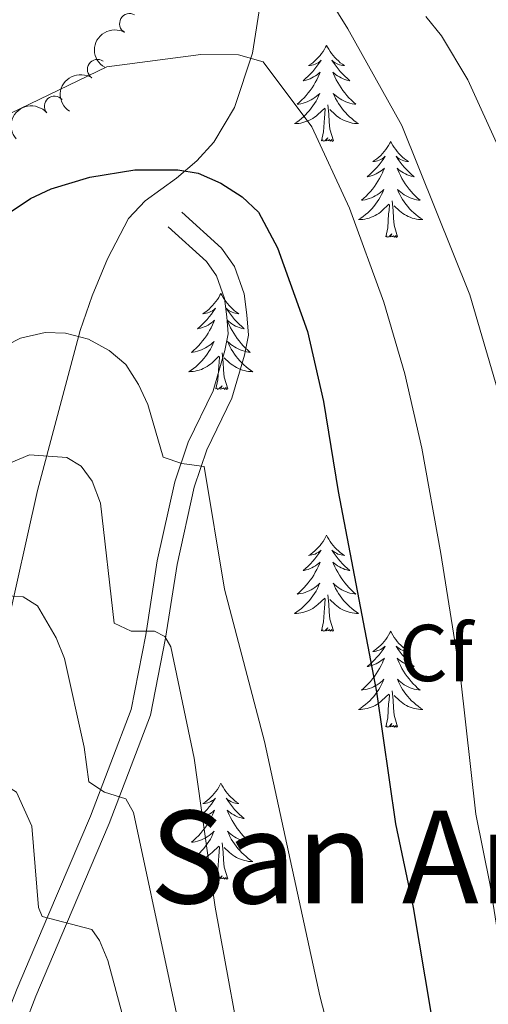
# Model space of a CAD drawing. Units: metres. Extents: x 655057 to 659578, y 702211 to 705281.
# Drawn here: x 657078 to 657136, y 702797 to 702919 of the extents above; entities that cross this region are included whole.
import ezdxf
from ezdxf.enums import TextEntityAlignment as Align

# ---------------------------------------------------------------- set-up
doc = ezdxf.new("R2010")
doc.units = ezdxf.units.M
doc.header["$MEASUREMENT"] = 0
doc.linetypes.add('DGN Style 3', pattern=[69.5358800440367, 49.6684857457405, -19.8673942982962])
for name, color, linetype, lineweight in [('Carátula', 7, 'Continuous', 5), ('Elementos auxiliares', 7, 'Continuous', 5), ('Entidades rústicas y varios', 7, 'Continuous', 5), ('Hidrografía', 7, 'Continuous', 5), ('Relieve y altimetría', 7, 'Continuous', 5), ('Textos de rotulación', 7, 'Continuous', 5), ('Viales y ferrocarril', 7, 'Continuous', 5)]:
    doc.layers.add(name, color=color, linetype=linetype, lineweight=lineweight)
doc.styles.add('Style-arial', font='arial.shx', dxfattribs={"bigfont": 'arialbig.shx'})
doc.styles.add('Style-Times New Roman', font='txt')

msp = doc.modelspace()

# ---------------------------------------------------------------- linework, layer by layer
at = {"layer": 'Carátula', "color": 7, "linetype": 'Continuous', "lineweight": 5}
msp.add_3dface([(655123.95, 702210.98), (659577.8200000001, 702311.6200000001), (659510.72, 705280.8600000001), (655056.8600000001, 705180.22)], dxfattribs=at)
at = {"layer": 'Elementos auxiliares', "color": 250, "linetype": 'Continuous', "lineweight": 5}
msp.add_3dface([(655934.71, 704937.71), (659359.6699999999, 705015.1300000001), (659412.55, 702701.74), (655986.44, 702624.3200000001)], dxfattribs=at)
at = {"layer": 'Entidades rústicas y varios', "color": 92, "linetype": 'Continuous', "lineweight": 5, "flags": 128}
for points in [[(657115.6599999999, 702916.1400000001), (657115.55, 702915.9199999999), (657115.3899999999, 702915.6499999999), (657115.23, 702915.3800000001), (657115.04, 702915.1200000001), (657114.8500000001, 702914.8800000001), (657114.6399999999, 702914.6400000001), (657114.4199999999, 702914.4099999999), (657114.19, 702914.2), (657113.95, 702913.99), (657113.7, 702913.8), (657113.44, 702913.6200000001), (657113.6399999999, 702913.6499999999), (657113.8500000001, 702913.69), (657114.04, 702913.74), (657114.24, 702913.81), (657114.4299999999, 702913.8900000001), (657114.6100000001, 702913.99), (657114.78, 702914.1100000001), (657114.99, 702914.3), (657114.95, 702914.23), (657114.72, 702913.8900000001), (657114.47, 702913.55), (657114.22, 702913.22), (657113.95, 702912.9099999999), (657113.6699999999, 702912.6000000001), (657113.3800000001, 702912.31), (657113.0700000001, 702912.03), (657112.76, 702911.75), (657112.8899999999, 702911.78), (657113.1300000001, 702911.8400000001), (657113.3700000001, 702911.9099999999), (657113.6100000001, 702912), (657113.8400000001, 702912.1000000001), (657114.06, 702912.22), (657114.28, 702912.3500000001), (657114.49, 702912.49), (657114.6799999999, 702912.6499999999), (657114.8700000001, 702912.8200000001), (657114.78, 702912.6000000001), (657114.6300000001, 702912.24), (657114.46, 702911.8800000001), (657114.27, 702911.54), (657114.0700000001, 702911.2), (657113.8600000001, 702910.8700000001), (657113.6300000001, 702910.54), (657113.3899999999, 702910.23), (657113.1399999999, 702909.9299999999), (657112.8800000001, 702909.6400000001), (657112.6000000001, 702909.3600000001), (657112.3200000001, 702909.0900000001), (657112.02, 702908.8300000001), (657112.21, 702908.8500000001), (657112.48, 702908.8999999999), (657112.75, 702908.96), (657113, 702909.04), (657113.26, 702909.1400000001), (657113.51, 702909.24), (657113.75, 702909.3700000001), (657113.98, 702909.51), (657114.21, 702909.6499999999), (657114.4199999999, 702909.8200000001), (657114.6300000001, 702909.99), (657114.8200000001, 702910.1799999999), (657114.6799999999, 702909.8600000001), (657114.53, 702909.53), (657114.3600000001, 702909.22), (657114.1799999999, 702908.9199999999), (657113.98, 702908.6200000001), (657113.77, 702908.3300000001), (657113.55, 702908.05), (657113.31, 702907.79), (657113.0700000001, 702907.53), (657112.81, 702907.28), (657112.54, 702907.05), (657112.26, 702906.8300000001), (657111.97, 702906.6200000001), (657111.6799999999, 702906.4299999999), (657111.95, 702906.4299999999), (657112.21, 702906.46), (657112.47, 702906.5), (657112.73, 702906.56), (657112.98, 702906.6300000001), (657113.23, 702906.72), (657113.48, 702906.8200000001), (657113.72, 702906.94), (657113.95, 702907.0700000001), (657114.1699999999, 702907.21), (657114.3800000001, 702907.3700000001), (657114.5800000001, 702907.54), (657115.4299999999, 702908.3400000001)], [(657115.6599999999, 702916.1400000001), (657115.77, 702915.9199999999), (657115.9299999999, 702915.6499999999), (657116.0900000001, 702915.3800000001), (657116.28, 702915.1200000001), (657116.47, 702914.8800000001), (657116.6799999999, 702914.6400000001), (657116.8999999999, 702914.4099999999), (657117.1300000001, 702914.2), (657117.3700000001, 702913.99), (657117.6200000001, 702913.8), (657117.8800000001, 702913.6200000001), (657117.6799999999, 702913.6499999999), (657117.47, 702913.69), (657117.28, 702913.74), (657117.0800000001, 702913.81), (657116.8899999999, 702913.8900000001), (657116.71, 702913.99), (657116.54, 702914.1100000001), (657116.3300000001, 702914.3), (657116.3700000001, 702914.23), (657116.6000000001, 702913.8900000001), (657116.8500000001, 702913.55), (657117.1000000001, 702913.22), (657117.3700000001, 702912.9099999999), (657117.6499999999, 702912.6000000001), (657117.94, 702912.31), (657118.25, 702912.03), (657118.56, 702911.75), (657118.4299999999, 702911.78), (657118.19, 702911.8400000001), (657117.95, 702911.9099999999), (657117.71, 702912), (657117.48, 702912.1000000001), (657117.26, 702912.22), (657117.04, 702912.3500000001), (657116.8300000001, 702912.49), (657116.6399999999, 702912.6499999999), (657116.45, 702912.8200000001), (657116.54, 702912.6000000001), (657116.69, 702912.24), (657116.8600000001, 702911.8800000001), (657117.05, 702911.54), (657117.25, 702911.2), (657117.46, 702910.8700000001), (657117.69, 702910.54), (657117.9299999999, 702910.23), (657118.1799999999, 702909.9299999999), (657118.44, 702909.6400000001), (657118.72, 702909.3600000001), (657119, 702909.0900000001), (657119.3, 702908.8300000001), (657119.1100000001, 702908.8500000001), (657118.8400000001, 702908.8999999999), (657118.5700000001, 702908.96), (657118.3200000001, 702909.04), (657118.06, 702909.1400000001), (657117.81, 702909.24), (657117.5700000001, 702909.3700000001), (657117.3400000001, 702909.51), (657117.1100000001, 702909.6499999999), (657116.8999999999, 702909.8200000001), (657116.69, 702909.99), (657116.5, 702910.1799999999), (657116.6399999999, 702909.8600000001), (657116.79, 702909.53), (657116.96, 702909.22), (657117.1399999999, 702908.9199999999), (657117.3400000001, 702908.6200000001), (657117.55, 702908.3300000001), (657117.77, 702908.05), (657118.01, 702907.79), (657118.25, 702907.53), (657118.51, 702907.28), (657118.78, 702907.05), (657119.06, 702906.8300000001), (657119.3500000001, 702906.6200000001), (657119.6399999999, 702906.4299999999), (657119.3700000001, 702906.4299999999), (657119.1100000001, 702906.46), (657118.8500000001, 702906.5), (657118.5900000001, 702906.56), (657118.3400000001, 702906.6300000001), (657118.0900000001, 702906.72), (657117.8400000001, 702906.8200000001), (657117.6000000001, 702906.94), (657117.3700000001, 702907.0700000001), (657117.1499999999, 702907.21), (657116.94, 702907.3700000001), (657116.74, 702907.54), (657116.0800000001, 702908.1599999999)], [(657115.04, 702904.29), (657115.29, 702905.4099999999), (657115.3999999999, 702907.1499999999), (657115.45, 702907.5800000001), (657115.51, 702908.31)], [(657116.51, 702904.29), (657116.0800000001, 702905.73), (657115.99, 702906.6300000001), (657115.95, 702907.5800000001), (657115.8400000001, 702908.75)], [(657116.51, 702904.29), (657116.3400000001, 702904.22), (657116.3200000001, 702904.46), (657116.1300000001, 702904.24), (657116.01, 702904.44), (657115.8899999999, 702904.3300000001), (657115.6200000001, 702904.28), (657115.81, 702904.6699999999), (657115.4299999999, 702904.29), (657115.24, 702904.24), (657115.2, 702904.3999999999), (657115.04, 702904.29)], [(657123.6200000001, 702904.22), (657123.51, 702904), (657123.3500000001, 702903.73), (657123.19, 702903.46), (657123, 702903.21), (657122.81, 702902.96), (657122.6000000001, 702902.72), (657122.3800000001, 702902.49), (657122.1499999999, 702902.28), (657121.9099999999, 702902.0700000001), (657121.6599999999, 702901.8800000001), (657121.3999999999, 702901.71), (657121.6000000001, 702901.73), (657121.81, 702901.77), (657122, 702901.8200000001), (657122.2, 702901.8900000001), (657122.3899999999, 702901.97), (657122.5700000001, 702902.0700000001), (657122.74, 702902.19), (657122.95, 702902.3800000001), (657122.9099999999, 702902.31), (657122.6799999999, 702901.97), (657122.4299999999, 702901.6300000001), (657122.1799999999, 702901.31), (657121.9099999999, 702900.99), (657121.6300000001, 702900.6799999999), (657121.3400000001, 702900.3900000001), (657121.03, 702900.1100000001), (657120.72, 702899.8400000001), (657120.8500000001, 702899.8600000001), (657121.0900000001, 702899.9199999999), (657121.3300000001, 702899.99), (657121.5700000001, 702900.0800000001), (657121.8, 702900.1799999999), (657122.02, 702900.3), (657122.24, 702900.4299999999), (657122.45, 702900.5700000001), (657122.6399999999, 702900.73), (657122.8300000001, 702900.8999999999), (657122.74, 702900.6799999999), (657122.5900000001, 702900.3200000001), (657122.4199999999, 702899.97), (657122.23, 702899.6200000001), (657122.03, 702899.28), (657121.8200000001, 702898.95), (657121.5900000001, 702898.6300000001), (657121.3500000001, 702898.31), (657121.1000000001, 702898.01), (657120.8400000001, 702897.72), (657120.56, 702897.44), (657120.28, 702897.1699999999), (657119.98, 702896.9099999999), (657120.1699999999, 702896.9299999999), (657120.44, 702896.98), (657120.71, 702897.04), (657120.96, 702897.1200000001), (657121.22, 702897.22), (657121.47, 702897.3300000001), (657121.71, 702897.45), (657121.94, 702897.5900000001), (657122.1699999999, 702897.74), (657122.3800000001, 702897.8999999999), (657122.5900000001, 702898.0800000001), (657122.78, 702898.26), (657122.6399999999, 702897.94), (657122.49, 702897.6200000001), (657122.3200000001, 702897.3), (657122.1399999999, 702897), (657121.94, 702896.7), (657121.73, 702896.4099999999), (657121.51, 702896.1300000001), (657121.27, 702895.8700000001), (657121.03, 702895.6100000001), (657120.77, 702895.3600000001), (657120.5, 702895.1300000001), (657120.22, 702894.9099999999), (657119.9299999999, 702894.7), (657119.6399999999, 702894.51), (657119.9099999999, 702894.52), (657120.1699999999, 702894.54), (657120.4299999999, 702894.5800000001), (657120.69, 702894.6400000001), (657120.94, 702894.71), (657121.19, 702894.8), (657121.44, 702894.8999999999), (657121.6799999999, 702895.02), (657121.9099999999, 702895.1499999999), (657122.1300000001, 702895.29), (657122.3400000001, 702895.45), (657122.54, 702895.6200000001), (657123.3899999999, 702896.4199999999)], [(657123.6200000001, 702904.22), (657123.73, 702904), (657123.8899999999, 702903.73), (657124.05, 702903.46), (657124.24, 702903.21), (657124.4299999999, 702902.96), (657124.6399999999, 702902.72), (657124.8600000001, 702902.49), (657125.0900000001, 702902.28), (657125.3300000001, 702902.0700000001), (657125.5800000001, 702901.8800000001), (657125.8400000001, 702901.71), (657125.6399999999, 702901.73), (657125.4299999999, 702901.77), (657125.24, 702901.8200000001), (657125.04, 702901.8900000001), (657124.8500000001, 702901.97), (657124.6699999999, 702902.0700000001), (657124.5, 702902.19), (657124.29, 702902.3800000001), (657124.3300000001, 702902.31), (657124.56, 702901.97), (657124.81, 702901.6300000001), (657125.06, 702901.31), (657125.3300000001, 702900.99), (657125.6100000001, 702900.6799999999), (657125.8999999999, 702900.3900000001), (657126.21, 702900.1100000001), (657126.52, 702899.8400000001), (657126.3899999999, 702899.8600000001), (657126.1499999999, 702899.9199999999), (657125.9099999999, 702899.99), (657125.6699999999, 702900.0800000001), (657125.44, 702900.1799999999), (657125.22, 702900.3), (657125, 702900.4299999999), (657124.79, 702900.5700000001), (657124.6000000001, 702900.73), (657124.4099999999, 702900.8999999999), (657124.5, 702900.6799999999), (657124.6499999999, 702900.3200000001), (657124.8200000001, 702899.97), (657125.01, 702899.6200000001), (657125.21, 702899.28), (657125.4199999999, 702898.95), (657125.6499999999, 702898.6300000001), (657125.8899999999, 702898.31), (657126.1399999999, 702898.01), (657126.3999999999, 702897.72), (657126.6799999999, 702897.44), (657126.96, 702897.1699999999), (657127.26, 702896.9099999999), (657127.0700000001, 702896.9299999999), (657126.8, 702896.98), (657126.53, 702897.04), (657126.28, 702897.1200000001), (657126.02, 702897.22), (657125.77, 702897.3300000001), (657125.53, 702897.45), (657125.3, 702897.5900000001), (657125.0700000001, 702897.74), (657124.8600000001, 702897.8999999999), (657124.6499999999, 702898.0800000001), (657124.46, 702898.26), (657124.6000000001, 702897.94), (657124.75, 702897.6200000001), (657124.9199999999, 702897.3), (657125.1000000001, 702897), (657125.3, 702896.7), (657125.51, 702896.4099999999), (657125.73, 702896.1300000001), (657125.97, 702895.8700000001), (657126.21, 702895.6100000001), (657126.47, 702895.3600000001), (657126.74, 702895.1300000001), (657127.02, 702894.9099999999), (657127.31, 702894.7), (657127.6000000001, 702894.51), (657127.3300000001, 702894.52), (657127.0700000001, 702894.54), (657126.81, 702894.5800000001), (657126.55, 702894.6400000001), (657126.3, 702894.71), (657126.05, 702894.8), (657125.8, 702894.8999999999), (657125.56, 702895.02), (657125.3300000001, 702895.1499999999), (657125.1100000001, 702895.29), (657124.8999999999, 702895.45), (657124.7, 702895.6200000001), (657124.04, 702896.24)], [(657123, 702892.3700000001), (657123.25, 702893.49), (657123.3600000001, 702895.23), (657123.4099999999, 702895.6599999999), (657123.47, 702896.3900000001)], [(657124.47, 702892.3700000001), (657124.04, 702893.81), (657123.95, 702894.71), (657123.9099999999, 702895.6599999999), (657123.8, 702896.8300000001)], [(657124.47, 702892.3700000001), (657124.3, 702892.3), (657124.28, 702892.54), (657124.0900000001, 702892.3200000001), (657123.97, 702892.52), (657123.8500000001, 702892.4099999999), (657123.5800000001, 702892.3600000001), (657123.77, 702892.75), (657123.3899999999, 702892.3700000001), (657123.2, 702892.3200000001), (657123.1599999999, 702892.48), (657123, 702892.3700000001)], [(657102.55, 702885.3500000001), (657102.44, 702885.1300000001), (657102.29, 702884.8600000001), (657102.1200000001, 702884.5900000001), (657101.94, 702884.3400000001), (657101.74, 702884.0900000001), (657101.53, 702883.8500000001), (657101.3200000001, 702883.6300000001), (657101.0900000001, 702883.4099999999), (657100.8500000001, 702883.21), (657100.5900000001, 702883.01), (657100.3300000001, 702882.8400000001), (657100.53, 702882.8600000001), (657100.74, 702882.8999999999), (657100.94, 702882.95), (657101.1300000001, 702883.02), (657101.3200000001, 702883.1100000001), (657101.5, 702883.21), (657101.6699999999, 702883.3200000001), (657101.8800000001, 702883.51), (657101.8400000001, 702883.44), (657101.6100000001, 702883.1000000001), (657101.3700000001, 702882.76), (657101.1100000001, 702882.44), (657100.8400000001, 702882.1200000001), (657100.56, 702881.8200000001), (657100.27, 702881.52), (657099.97, 702881.24), (657099.6499999999, 702880.97), (657099.78, 702880.99), (657100.02, 702881.05), (657100.27, 702881.1200000001), (657100.5, 702881.21), (657100.73, 702881.31), (657100.96, 702881.4299999999), (657101.1699999999, 702881.56), (657101.3800000001, 702881.71), (657101.5800000001, 702881.8600000001), (657101.76, 702882.03), (657101.6699999999, 702881.81), (657101.52, 702881.45), (657101.3500000001, 702881.1000000001), (657101.1599999999, 702880.75), (657100.96, 702880.4099999999), (657100.75, 702880.0800000001), (657100.52, 702879.76), (657100.29, 702879.45), (657100.03, 702879.1400000001), (657099.77, 702878.8500000001), (657099.49, 702878.5700000001), (657099.21, 702878.3), (657098.9099999999, 702878.04), (657099.1100000001, 702878.0700000001), (657099.3700000001, 702878.1100000001), (657099.6399999999, 702878.1799999999), (657099.8999999999, 702878.25), (657100.1499999999, 702878.3500000001), (657100.3999999999, 702878.46), (657100.6399999999, 702878.5800000001), (657100.8700000001, 702878.72), (657101.1000000001, 702878.8700000001), (657101.31, 702879.03), (657101.52, 702879.21), (657101.72, 702879.3999999999), (657101.5700000001, 702879.0700000001), (657101.4199999999, 702878.75), (657101.25, 702878.4299999999), (657101.0700000001, 702878.1300000001), (657100.8700000001, 702877.8300000001), (657100.6599999999, 702877.54), (657100.44, 702877.27), (657100.2, 702877), (657099.96, 702876.74), (657099.7, 702876.49), (657099.4299999999, 702876.26), (657099.1499999999, 702876.04), (657098.8600000001, 702875.8300000001), (657098.5700000001, 702875.6400000001), (657098.8400000001, 702875.6499999999), (657099.1000000001, 702875.6699999999), (657099.3600000001, 702875.71), (657099.6200000001, 702875.77), (657099.8800000001, 702875.8400000001), (657100.1300000001, 702875.9299999999), (657100.3700000001, 702876.03), (657100.6100000001, 702876.1499999999), (657100.8400000001, 702876.28), (657101.06, 702876.4299999999), (657101.27, 702876.5800000001), (657101.48, 702876.75), (657102.3200000001, 702877.55)], [(657102.55, 702885.3500000001), (657102.6599999999, 702885.1300000001), (657102.8200000001, 702884.8600000001), (657102.99, 702884.5900000001), (657103.1699999999, 702884.3400000001), (657103.3600000001, 702884.0900000001), (657103.5700000001, 702883.8500000001), (657103.79, 702883.6300000001), (657104.02, 702883.4099999999), (657104.26, 702883.21), (657104.51, 702883.01), (657104.77, 702882.8400000001), (657104.5700000001, 702882.8600000001), (657104.3700000001, 702882.8999999999), (657104.1699999999, 702882.95), (657103.97, 702883.02), (657103.78, 702883.1100000001), (657103.6000000001, 702883.21), (657103.4299999999, 702883.3200000001), (657103.22, 702883.51), (657103.27, 702883.44), (657103.49, 702883.1000000001), (657103.74, 702882.76), (657103.99, 702882.44), (657104.26, 702882.1200000001), (657104.54, 702881.8200000001), (657104.8300000001, 702881.52), (657105.1399999999, 702881.24), (657105.45, 702880.97), (657105.3300000001, 702880.99), (657105.0800000001, 702881.05), (657104.8400000001, 702881.1200000001), (657104.6000000001, 702881.21), (657104.3700000001, 702881.31), (657104.1499999999, 702881.4299999999), (657103.9299999999, 702881.56), (657103.73, 702881.71), (657103.53, 702881.8600000001), (657103.3400000001, 702882.03), (657103.4299999999, 702881.81), (657103.5900000001, 702881.45), (657103.76, 702881.1000000001), (657103.94, 702880.75), (657104.1399999999, 702880.4099999999), (657104.3500000001, 702880.0800000001), (657104.5800000001, 702879.76), (657104.8200000001, 702879.45), (657105.0700000001, 702879.1400000001), (657105.3300000001, 702878.8500000001), (657105.6100000001, 702878.5700000001), (657105.8999999999, 702878.3), (657106.19, 702878.04), (657106, 702878.0700000001), (657105.73, 702878.1100000001), (657105.47, 702878.1799999999), (657105.21, 702878.25), (657104.95, 702878.3500000001), (657104.71, 702878.46), (657104.46, 702878.5800000001), (657104.23, 702878.72), (657104.01, 702878.8700000001), (657103.79, 702879.03), (657103.5800000001, 702879.21), (657103.3899999999, 702879.3999999999), (657103.53, 702879.0700000001), (657103.6799999999, 702878.75), (657103.8500000001, 702878.4299999999), (657104.04, 702878.1300000001), (657104.23, 702877.8300000001), (657104.44, 702877.54), (657104.6699999999, 702877.27), (657104.8999999999, 702877), (657105.1499999999, 702876.74), (657105.4099999999, 702876.49), (657105.6699999999, 702876.26), (657105.95, 702876.04), (657106.24, 702875.8300000001), (657106.53, 702875.6400000001), (657106.27, 702875.6499999999), (657106, 702875.6699999999), (657105.74, 702875.71), (657105.48, 702875.77), (657105.23, 702875.8400000001), (657104.98, 702875.9299999999), (657104.73, 702876.03), (657104.5, 702876.1499999999), (657104.27, 702876.28), (657104.04, 702876.4299999999), (657103.8300000001, 702876.5800000001), (657103.6300000001, 702876.75), (657102.97, 702877.3700000001)], [(657103.3999999999, 702873.5), (657102.97, 702874.94), (657102.8800000001, 702875.8500000001), (657102.8400000001, 702876.8), (657102.73, 702877.96)], [(657101.9299999999, 702873.5), (657102.1799999999, 702874.6200000001), (657102.29, 702876.3600000001), (657102.3400000001, 702876.8), (657102.3999999999, 702877.52)], [(657103.3999999999, 702873.5), (657103.23, 702873.4299999999), (657103.21, 702873.6699999999), (657103.02, 702873.45), (657102.8999999999, 702873.6499999999), (657102.78, 702873.55), (657102.51, 702873.49), (657102.7, 702873.8900000001), (657102.3200000001, 702873.51), (657102.1300000001, 702873.45), (657102.0900000001, 702873.6100000001), (657101.9299999999, 702873.5)], [(657115.6599999999, 702855.3400000001), (657115.55, 702855.1200000001), (657115.3899999999, 702854.8500000001), (657115.23, 702854.5800000001), (657115.04, 702854.3300000001), (657114.8500000001, 702854.0800000001), (657114.6399999999, 702853.8400000001), (657114.4199999999, 702853.6100000001), (657114.19, 702853.3999999999), (657113.95, 702853.19), (657113.7, 702853), (657113.44, 702852.8300000001), (657113.6399999999, 702852.8500000001), (657113.8500000001, 702852.8900000001), (657114.04, 702852.94), (657114.24, 702853.01), (657114.4299999999, 702853.1000000001), (657114.6100000001, 702853.19), (657114.78, 702853.31), (657114.99, 702853.5), (657114.95, 702853.4299999999), (657114.72, 702853.0900000001), (657114.47, 702852.75), (657114.22, 702852.4299999999), (657113.95, 702852.1100000001), (657113.6699999999, 702851.81), (657113.3800000001, 702851.51), (657113.0700000001, 702851.23), (657112.76, 702850.96), (657112.8899999999, 702850.98), (657113.1300000001, 702851.04), (657113.3700000001, 702851.1100000001), (657113.6100000001, 702851.2), (657113.8400000001, 702851.3), (657114.06, 702851.4199999999), (657114.28, 702851.55), (657114.49, 702851.7), (657114.6799999999, 702851.8500000001), (657114.8700000001, 702852.02), (657114.78, 702851.8), (657114.6300000001, 702851.44), (657114.46, 702851.0900000001), (657114.27, 702850.74), (657114.0700000001, 702850.3999999999), (657113.8600000001, 702850.0700000001), (657113.6300000001, 702849.75), (657113.3899999999, 702849.4299999999), (657113.1399999999, 702849.1300000001), (657112.8800000001, 702848.8400000001), (657112.6000000001, 702848.56), (657112.3200000001, 702848.29), (657112.02, 702848.03), (657112.21, 702848.05), (657112.48, 702848.1000000001), (657112.75, 702848.1699999999), (657113, 702848.24), (657113.26, 702848.3400000001), (657113.51, 702848.45), (657113.75, 702848.5700000001), (657113.98, 702848.71), (657114.21, 702848.8600000001), (657114.4199999999, 702849.02), (657114.6300000001, 702849.2), (657114.8200000001, 702849.3900000001), (657114.6799999999, 702849.06), (657114.53, 702848.74), (657114.3600000001, 702848.4199999999), (657114.1799999999, 702848.1200000001), (657113.98, 702847.8200000001), (657113.77, 702847.53), (657113.55, 702847.25), (657113.31, 702846.99), (657113.0700000001, 702846.73), (657112.81, 702846.48), (657112.54, 702846.25), (657112.26, 702846.03), (657111.97, 702845.8200000001), (657111.6799999999, 702845.6300000001), (657111.95, 702845.6400000001), (657112.21, 702845.6599999999), (657112.47, 702845.7), (657112.73, 702845.76), (657112.98, 702845.8300000001), (657113.23, 702845.9199999999), (657113.48, 702846.02), (657113.72, 702846.1400000001), (657113.95, 702846.27), (657114.1699999999, 702846.4099999999), (657114.3800000001, 702846.5700000001), (657114.5800000001, 702846.74), (657115.4299999999, 702847.54)], [(657115.6599999999, 702855.3400000001), (657115.77, 702855.1200000001), (657115.9299999999, 702854.8500000001), (657116.0900000001, 702854.5800000001), (657116.28, 702854.3300000001), (657116.47, 702854.0800000001), (657116.6799999999, 702853.8400000001), (657116.8999999999, 702853.6100000001), (657117.1300000001, 702853.3999999999), (657117.3700000001, 702853.19), (657117.6200000001, 702853), (657117.8800000001, 702852.8300000001), (657117.6799999999, 702852.8500000001), (657117.47, 702852.8900000001), (657117.28, 702852.94), (657117.0800000001, 702853.01), (657116.8899999999, 702853.1000000001), (657116.71, 702853.19), (657116.54, 702853.31), (657116.3300000001, 702853.5), (657116.3700000001, 702853.4299999999), (657116.6000000001, 702853.0900000001), (657116.8500000001, 702852.75), (657117.1000000001, 702852.4299999999), (657117.3700000001, 702852.1100000001), (657117.6499999999, 702851.81), (657117.94, 702851.51), (657118.25, 702851.23), (657118.56, 702850.96), (657118.4299999999, 702850.98), (657118.19, 702851.04), (657117.95, 702851.1100000001), (657117.71, 702851.2), (657117.48, 702851.3), (657117.26, 702851.4199999999), (657117.04, 702851.55), (657116.8300000001, 702851.7), (657116.6399999999, 702851.8500000001), (657116.45, 702852.02), (657116.54, 702851.8), (657116.69, 702851.44), (657116.8600000001, 702851.0900000001), (657117.05, 702850.74), (657117.25, 702850.3999999999), (657117.46, 702850.0700000001), (657117.69, 702849.75), (657117.9299999999, 702849.4299999999), (657118.1799999999, 702849.1300000001), (657118.44, 702848.8400000001), (657118.72, 702848.56), (657119, 702848.29), (657119.3, 702848.03), (657119.1100000001, 702848.05), (657118.8400000001, 702848.1000000001), (657118.5700000001, 702848.1699999999), (657118.3200000001, 702848.24), (657118.06, 702848.3400000001), (657117.81, 702848.45), (657117.5700000001, 702848.5700000001), (657117.3400000001, 702848.71), (657117.1100000001, 702848.8600000001), (657116.8999999999, 702849.02), (657116.69, 702849.2), (657116.5, 702849.3900000001), (657116.6399999999, 702849.06), (657116.79, 702848.74), (657116.96, 702848.4199999999), (657117.1399999999, 702848.1200000001), (657117.3400000001, 702847.8200000001), (657117.55, 702847.53), (657117.77, 702847.25), (657118.01, 702846.99), (657118.25, 702846.73), (657118.51, 702846.48), (657118.78, 702846.25), (657119.06, 702846.03), (657119.3500000001, 702845.8200000001), (657119.6399999999, 702845.6300000001), (657119.3700000001, 702845.6400000001), (657119.1100000001, 702845.6599999999), (657118.8500000001, 702845.7), (657118.5900000001, 702845.76), (657118.3400000001, 702845.8300000001), (657118.0900000001, 702845.9199999999), (657117.8400000001, 702846.02), (657117.6000000001, 702846.1400000001), (657117.3700000001, 702846.27), (657117.1499999999, 702846.4099999999), (657116.94, 702846.5700000001), (657116.74, 702846.74), (657116.0800000001, 702847.3600000001)], [(657115.04, 702843.49), (657115.29, 702844.6100000001), (657115.3999999999, 702846.3500000001), (657115.45, 702846.79), (657115.51, 702847.51)], [(657116.51, 702843.49), (657116.0800000001, 702844.9299999999), (657115.99, 702845.8400000001), (657115.95, 702846.79), (657115.8400000001, 702847.95)], [(657116.51, 702843.49), (657116.3400000001, 702843.4199999999), (657116.3200000001, 702843.6599999999), (657116.1300000001, 702843.44), (657116.01, 702843.6400000001), (657115.8899999999, 702843.54), (657115.6200000001, 702843.48), (657115.81, 702843.8700000001), (657115.4299999999, 702843.49), (657115.24, 702843.44), (657115.2, 702843.6000000001), (657115.04, 702843.49)], [(657123.6200000001, 702843.4199999999), (657123.51, 702843.21), (657123.3500000001, 702842.9299999999), (657123.19, 702842.6599999999), (657123, 702842.4099999999), (657122.81, 702842.1599999999), (657122.6000000001, 702841.9199999999), (657122.3800000001, 702841.69), (657122.1499999999, 702841.48), (657121.9099999999, 702841.28), (657121.6599999999, 702841.0900000001), (657121.3999999999, 702840.9099999999), (657121.6000000001, 702840.9299999999), (657121.81, 702840.97), (657122, 702841.02), (657122.2, 702841.0900000001), (657122.3899999999, 702841.1799999999), (657122.5700000001, 702841.28), (657122.74, 702841.3900000001), (657122.95, 702841.5800000001), (657122.9099999999, 702841.51), (657122.6799999999, 702841.1699999999), (657122.4299999999, 702840.8300000001), (657122.1799999999, 702840.51), (657121.9099999999, 702840.19), (657121.6300000001, 702839.8900000001), (657121.3400000001, 702839.5900000001), (657121.03, 702839.31), (657120.72, 702839.04), (657120.8500000001, 702839.06), (657121.0900000001, 702839.1200000001), (657121.3300000001, 702839.19), (657121.5700000001, 702839.28), (657121.8, 702839.3800000001), (657122.02, 702839.5), (657122.24, 702839.6300000001), (657122.45, 702839.78), (657122.6399999999, 702839.9299999999), (657122.8300000001, 702840.1000000001), (657122.74, 702839.8800000001), (657122.5900000001, 702839.52), (657122.4199999999, 702839.1699999999), (657122.23, 702838.8200000001), (657122.03, 702838.48), (657121.8200000001, 702838.1499999999), (657121.5900000001, 702837.8300000001), (657121.3500000001, 702837.51), (657121.1000000001, 702837.21), (657120.8400000001, 702836.9199999999), (657120.56, 702836.6400000001), (657120.28, 702836.3700000001), (657119.98, 702836.1100000001), (657120.1699999999, 702836.1400000001), (657120.44, 702836.1799999999), (657120.71, 702836.25), (657120.96, 702836.3300000001), (657121.22, 702836.4199999999), (657121.47, 702836.53), (657121.71, 702836.6499999999), (657121.94, 702836.79), (657122.1699999999, 702836.94), (657122.3800000001, 702837.1000000001), (657122.5900000001, 702837.28), (657122.78, 702837.47), (657122.6399999999, 702837.1400000001), (657122.49, 702836.8200000001), (657122.3200000001, 702836.5), (657122.1399999999, 702836.2), (657121.94, 702835.8999999999), (657121.73, 702835.6100000001), (657121.51, 702835.3400000001), (657121.27, 702835.0700000001), (657121.03, 702834.81), (657120.77, 702834.5700000001), (657120.5, 702834.3300000001), (657120.22, 702834.1100000001), (657119.9299999999, 702833.8999999999), (657119.6399999999, 702833.71), (657119.9099999999, 702833.72), (657120.1699999999, 702833.74), (657120.4299999999, 702833.78), (657120.69, 702833.8400000001), (657120.94, 702833.9099999999), (657121.19, 702834), (657121.44, 702834.1000000001), (657121.6799999999, 702834.22), (657121.9099999999, 702834.3500000001), (657122.1300000001, 702834.49), (657122.3400000001, 702834.6499999999), (657122.54, 702834.8200000001), (657123.3899999999, 702835.6200000001)], [(657123.6200000001, 702843.4199999999), (657123.73, 702843.21), (657123.8899999999, 702842.9299999999), (657124.05, 702842.6599999999), (657124.24, 702842.4099999999), (657124.4299999999, 702842.1599999999), (657124.6399999999, 702841.9199999999), (657124.8600000001, 702841.69), (657125.0900000001, 702841.48), (657125.3300000001, 702841.28), (657125.5800000001, 702841.0900000001), (657125.8400000001, 702840.9099999999), (657125.6399999999, 702840.9299999999), (657125.4299999999, 702840.97), (657125.24, 702841.02), (657125.04, 702841.0900000001), (657124.8500000001, 702841.1799999999), (657124.6699999999, 702841.28), (657124.5, 702841.3900000001), (657124.29, 702841.5800000001), (657124.3300000001, 702841.51), (657124.56, 702841.1699999999), (657124.81, 702840.8300000001), (657125.06, 702840.51), (657125.3300000001, 702840.19), (657125.6100000001, 702839.8900000001), (657125.8999999999, 702839.5900000001), (657126.21, 702839.31), (657126.52, 702839.04), (657126.3899999999, 702839.06), (657126.1499999999, 702839.1200000001), (657125.9099999999, 702839.19), (657125.6699999999, 702839.28), (657125.44, 702839.3800000001), (657125.22, 702839.5), (657125, 702839.6300000001), (657124.79, 702839.78), (657124.6000000001, 702839.9299999999), (657124.4099999999, 702840.1000000001), (657124.5, 702839.8800000001), (657124.6499999999, 702839.52), (657124.8200000001, 702839.1699999999), (657125.01, 702838.8200000001), (657125.21, 702838.48), (657125.4199999999, 702838.1499999999), (657125.6499999999, 702837.8300000001), (657125.8899999999, 702837.51), (657126.1399999999, 702837.21), (657126.3999999999, 702836.9199999999), (657126.6799999999, 702836.6400000001), (657126.96, 702836.3700000001), (657127.26, 702836.1100000001), (657127.0700000001, 702836.1400000001), (657126.8, 702836.1799999999), (657126.53, 702836.25), (657126.28, 702836.3300000001), (657126.02, 702836.4199999999), (657125.77, 702836.53), (657125.53, 702836.6499999999), (657125.3, 702836.79), (657125.0700000001, 702836.94), (657124.8600000001, 702837.1000000001), (657124.6499999999, 702837.28), (657124.46, 702837.47), (657124.6000000001, 702837.1400000001), (657124.75, 702836.8200000001), (657124.9199999999, 702836.5), (657125.1000000001, 702836.2), (657125.3, 702835.8999999999), (657125.51, 702835.6100000001), (657125.73, 702835.3400000001), (657125.97, 702835.0700000001), (657126.21, 702834.81), (657126.47, 702834.5700000001), (657126.74, 702834.3300000001), (657127.02, 702834.1100000001), (657127.31, 702833.8999999999), (657127.6000000001, 702833.71), (657127.3300000001, 702833.72), (657127.0700000001, 702833.74), (657126.81, 702833.78), (657126.55, 702833.8400000001), (657126.3, 702833.9099999999), (657126.05, 702834), (657125.8, 702834.1000000001), (657125.56, 702834.22), (657125.3300000001, 702834.3500000001), (657125.1100000001, 702834.49), (657124.8999999999, 702834.6499999999), (657124.7, 702834.8200000001), (657124.04, 702835.44)], [(657123, 702831.5700000001), (657123.25, 702832.69), (657123.3600000001, 702834.4299999999), (657123.4099999999, 702834.8700000001), (657123.47, 702835.5900000001)], [(657124.47, 702831.5700000001), (657124.04, 702833.01), (657123.95, 702833.9199999999), (657123.9099999999, 702834.8700000001), (657123.8, 702836.03)], [(657124.47, 702831.5700000001), (657124.3, 702831.51), (657124.28, 702831.74), (657124.0900000001, 702831.52), (657123.97, 702831.73), (657123.8500000001, 702831.6200000001), (657123.5800000001, 702831.56), (657123.77, 702831.96), (657123.3899999999, 702831.5800000001), (657123.2, 702831.52), (657123.1599999999, 702831.6799999999), (657123, 702831.5700000001)], [(657102.55, 702824.56), (657102.44, 702824.3400000001), (657102.29, 702824.06), (657102.1200000001, 702823.8), (657101.94, 702823.54), (657101.74, 702823.29), (657101.53, 702823.05), (657101.3200000001, 702822.8300000001), (657101.0900000001, 702822.6100000001), (657100.8500000001, 702822.4099999999), (657100.5900000001, 702822.22), (657100.3300000001, 702822.04), (657100.53, 702822.06), (657100.74, 702822.1000000001), (657100.94, 702822.1499999999), (657101.1300000001, 702822.22), (657101.3200000001, 702822.31), (657101.5, 702822.4099999999), (657101.6699999999, 702822.52), (657101.8800000001, 702822.71), (657101.8400000001, 702822.6499999999), (657101.6100000001, 702822.3), (657101.3700000001, 702821.97), (657101.1100000001, 702821.6400000001), (657100.8400000001, 702821.3200000001), (657100.56, 702821.02), (657100.27, 702820.72), (657099.97, 702820.44), (657099.6499999999, 702820.1699999999), (657099.78, 702820.19), (657100.02, 702820.25), (657100.27, 702820.3200000001), (657100.5, 702820.4099999999), (657100.73, 702820.51), (657100.96, 702820.6300000001), (657101.1699999999, 702820.76), (657101.3800000001, 702820.9099999999), (657101.5800000001, 702821.0700000001), (657101.76, 702821.24), (657101.6699999999, 702821.01), (657101.52, 702820.6499999999), (657101.3500000001, 702820.3), (657101.1599999999, 702819.95), (657100.96, 702819.6100000001), (657100.75, 702819.28), (657100.52, 702818.96), (657100.29, 702818.6499999999), (657100.03, 702818.3400000001), (657099.77, 702818.05), (657099.49, 702817.77), (657099.21, 702817.5), (657098.9099999999, 702817.24), (657099.1100000001, 702817.27), (657099.3700000001, 702817.31), (657099.6399999999, 702817.3800000001), (657099.8999999999, 702817.46), (657100.1499999999, 702817.55), (657100.3999999999, 702817.6599999999), (657100.6399999999, 702817.78), (657100.8700000001, 702817.9199999999), (657101.1000000001, 702818.0700000001), (657101.31, 702818.23), (657101.52, 702818.4099999999), (657101.72, 702818.6000000001), (657101.5700000001, 702818.27), (657101.4199999999, 702817.95), (657101.25, 702817.6400000001), (657101.0700000001, 702817.3300000001), (657100.8700000001, 702817.03), (657100.6599999999, 702816.75), (657100.44, 702816.47), (657100.2, 702816.2), (657099.96, 702815.94), (657099.7, 702815.7), (657099.4299999999, 702815.46), (657099.1499999999, 702815.24), (657098.8600000001, 702815.03), (657098.5700000001, 702814.8400000001), (657098.8400000001, 702814.8500000001), (657099.1000000001, 702814.8700000001), (657099.3600000001, 702814.9199999999), (657099.6200000001, 702814.97), (657099.8800000001, 702815.05), (657100.1300000001, 702815.1300000001), (657100.3700000001, 702815.23), (657100.6100000001, 702815.3500000001), (657100.8400000001, 702815.48), (657101.06, 702815.6300000001), (657101.27, 702815.79), (657101.48, 702815.95), (657102.3200000001, 702816.75)], [(657102.55, 702824.56), (657102.6599999999, 702824.3400000001), (657102.8200000001, 702824.06), (657102.99, 702823.8), (657103.1699999999, 702823.54), (657103.3600000001, 702823.29), (657103.5700000001, 702823.05), (657103.79, 702822.8300000001), (657104.02, 702822.6100000001), (657104.26, 702822.4099999999), (657104.51, 702822.22), (657104.77, 702822.04), (657104.5700000001, 702822.06), (657104.3700000001, 702822.1000000001), (657104.1699999999, 702822.1499999999), (657103.97, 702822.22), (657103.78, 702822.31), (657103.6000000001, 702822.4099999999), (657103.4299999999, 702822.52), (657103.22, 702822.71), (657103.27, 702822.6499999999), (657103.49, 702822.3), (657103.74, 702821.97), (657103.99, 702821.6400000001), (657104.26, 702821.3200000001), (657104.54, 702821.02), (657104.8300000001, 702820.72), (657105.1399999999, 702820.44), (657105.45, 702820.1699999999), (657105.3300000001, 702820.19), (657105.0800000001, 702820.25), (657104.8400000001, 702820.3200000001), (657104.6000000001, 702820.4099999999), (657104.3700000001, 702820.51), (657104.1499999999, 702820.6300000001), (657103.9299999999, 702820.76), (657103.73, 702820.9099999999), (657103.53, 702821.0700000001), (657103.3400000001, 702821.24), (657103.4299999999, 702821.01), (657103.5900000001, 702820.6499999999), (657103.76, 702820.3), (657103.94, 702819.95), (657104.1399999999, 702819.6100000001), (657104.3500000001, 702819.28), (657104.5800000001, 702818.96), (657104.8200000001, 702818.6499999999), (657105.0700000001, 702818.3400000001), (657105.3300000001, 702818.05), (657105.6100000001, 702817.77), (657105.8999999999, 702817.5), (657106.19, 702817.24), (657106, 702817.27), (657105.73, 702817.31), (657105.47, 702817.3800000001), (657105.21, 702817.46), (657104.95, 702817.55), (657104.71, 702817.6599999999), (657104.46, 702817.78), (657104.23, 702817.9199999999), (657104.01, 702818.0700000001), (657103.79, 702818.23), (657103.5800000001, 702818.4099999999), (657103.3899999999, 702818.6000000001), (657103.53, 702818.27), (657103.6799999999, 702817.95), (657103.8500000001, 702817.6400000001), (657104.04, 702817.3300000001), (657104.23, 702817.03), (657104.44, 702816.75), (657104.6699999999, 702816.47), (657104.8999999999, 702816.2), (657105.1499999999, 702815.94), (657105.4099999999, 702815.7), (657105.6699999999, 702815.46), (657105.95, 702815.24), (657106.24, 702815.03), (657106.53, 702814.8400000001), (657106.27, 702814.8500000001), (657106, 702814.8700000001), (657105.74, 702814.9199999999), (657105.48, 702814.97), (657105.23, 702815.05), (657104.98, 702815.1300000001), (657104.73, 702815.23), (657104.5, 702815.3500000001), (657104.27, 702815.48), (657104.04, 702815.6300000001), (657103.8300000001, 702815.79), (657103.6300000001, 702815.95), (657102.97, 702816.5700000001)], [(657101.9299999999, 702812.71), (657102.1799999999, 702813.8200000001), (657102.29, 702815.5700000001), (657102.3400000001, 702816), (657102.3999999999, 702816.72)], [(657103.3999999999, 702812.71), (657102.97, 702814.1499999999), (657102.8800000001, 702815.05), (657102.8400000001, 702816), (657102.73, 702817.1599999999)], [(657103.3999999999, 702812.71), (657103.23, 702812.6400000001), (657103.21, 702812.8800000001), (657103.02, 702812.6499999999), (657102.8999999999, 702812.8600000001), (657102.78, 702812.75), (657102.51, 702812.69), (657102.7, 702813.0900000001), (657102.3200000001, 702812.71), (657102.1300000001, 702812.6499999999), (657102.0900000001, 702812.8200000001), (657101.9299999999, 702812.71)]]:
    msp.add_lwpolyline(points, dxfattribs=at)
at = {"layer": 'Entidades rústicas y varios', "color": 92, "linetype": 'Continuous', "lineweight": 5}
for centre, radius, start, end in [((657091.244047717, 702918.8396485308, 787.2271969806992), 1.250091938746999, 60.61961903707933, 239.8331734560747), ((657087.2462588442, 702913.144066467, 784.4215209845653), 1.250091938746999, 56.44886095244805, 235.6624153714434), ((657081.9064818749, 702908.5882448186, 782.2831287516233), 1.250091938746998, 40.82804296191141, 220.0415973809068)]:
    msp.add_arc(centre, radius, start, end, dxfattribs=at)
at = {"layer": 'Entidades rústicas y varios', "color": 92, "linetype": 'Continuous', "lineweight": 5, "extrusion": (0.05950523312450687, -0.218014378073549, 0.974129795347623)}
msp.add_arc((818986.2388134482, 492203.3567209823, -113378.9954233201), 2.516055640060342, 45.36446333574663, 225.9090503451193, dxfattribs=at)
at = {"layer": 'Entidades rústicas y varios', "color": 92, "linetype": 'Continuous', "lineweight": 5, "extrusion": (0.04349163771019633, -0.2217647836453824, 0.974129795347623)}
msp.add_arc((780077.1603372516, 548918.458698954, -126539.2633719959), 2.516055640060342, 45.36446333574665, 225.9090503451193, dxfattribs=at)
at = {"layer": 'Entidades rústicas y varios', "color": 92, "linetype": 'Continuous', "lineweight": 5, "extrusion": (-0.01782928515215383, -0.2252848383867886, 0.974129795347623)}
msp.add_arc((599575.5609313329, 733262.9943322146, -169307.7139688747), 2.516055640060342, 45.36446333574662, 225.9090503451192, dxfattribs=at)
at = {"layer": 'Hidrografía', "color": 142, "linetype": 'DGN Style 3', "lineweight": 15}
msp.add_polyline3d([(657108.53, 702928.46, 784.5), (657106.47, 702915.1699999999, 779.28), (657104.24, 702908.4099999999, 777.16), (657101.6799999999, 702904.1300000001, 775.97), (657099.5800000001, 702901.8, 775.52), (657097.05, 702899.6400000001, 774.99), (657093.1799999999, 702896.8600000001, 773.48), (657091.1000000001, 702894.6599999999, 772.52), (657088.49, 702889.6599999999, 771.03), (657086.5700000001, 702885.05, 770.61), (657085.1100000001, 702880.75, 769.84), (657079.81, 702860.8999999999, 763.11), (657075.8800000001, 702843.27, 757.28), (657074.3400000001, 702833.6200000001, 755.0500000000001), (657072.5, 702823.3700000001, 753.14), (657071.0800000001, 702818.6100000001, 752.48), (657066.8400000001, 702806.73, 751.2), (657065.49, 702801.95, 750.5600000000001), (657064.7, 702797.1300000001, 749.69), (657064.4299999999, 702788.05, 747.5500000000001), (657064.3800000001, 702787.4299999999, 747.52)], dxfattribs=at)
at = {"layer": 'Relieve y altimetría', "color": 30, "linetype": 'Continuous', "lineweight": 5, "flags": 128}
for points, elevation in [([(657112.71, 702927.19), (657118.31, 702918.2), (657125.01, 702906.2), (657133.4299999999, 702885.1699999999), (657137.6200000001, 702870.9199999999), (657140.7, 702855.21), (657142.74, 702839.26), (657144.1499999999, 702821.96), (657147.78, 702799.8200000001), (657153.71, 702774.1599999999), (657154.8500000001, 702767.3200000001), (657159.51, 702747.0900000001), (657163.23, 702734.97), (657164.9199999999, 702730.55), (657170.03, 702712.46)], 785), ([(657127.97, 702919.72), (657129.9199999999, 702917.3200000001), (657133.1799999999, 702911.8700000001), (657137.1699999999, 702903.1300000001), (657145.44, 702881.95), (657149.0800000001, 702870.48), (657150.8500000001, 702862.3), (657151.5700000001, 702857.3500000001), (657153.19, 702840.79), (657154.1200000001, 702823.1799999999), (657157.44, 702801.3200000001), (657163.01, 702776.55), (657164.74, 702766.72), (657168.8600000001, 702749.1699999999), (657174.23, 702734.3300000001), (657181.4199999999, 702716.6599999999), (657188.79, 702705.31), (657190.96, 702700.5900000001), (657193.49, 702689.8700000001)], 790), ([(657006.23, 702820.6599999999), (657024.9099999999, 702844.06), (657035.46, 702860.6499999999), (657043.3200000001, 702876.54), (657051.04, 702889.53), (657058.7, 702897.6100000001), (657066.8600000001, 702903.0900000001), (657088.4199999999, 702913.47), (657100.05, 702915.02), (657104.74, 702914.95), (657107.78, 702914.0900000001), (657113.8200000001, 702906.02), (657118.52, 702895.95), (657122.78, 702884.27), (657125.3800000001, 702875.3900000001), (657127.47, 702866.1300000001), (657129.8400000001, 702853.0800000001), (657132.28, 702837.74), (657134.1699999999, 702820.73), (657135.97, 702811.9199999999), (657138.1200000001, 702798.31), (657144.97, 702769.3400000001)], 780), ([(657005.8500000001, 702793.6699999999), (657020.6799999999, 702811.8400000001), (657030.4099999999, 702822.99), (657051.3300000001, 702849.6000000001), (657066.96, 702871.1400000001), (657072.5800000001, 702877.1799999999), (657077.7, 702879.79), (657080.76, 702880.5), (657083.26, 702880.4099999999), (657086.1300000001, 702879.6799999999), (657088.71, 702878.29), (657090.76, 702876.55), (657092.3500000001, 702874.0700000001), (657093.48, 702871.5800000001), (657095.4099999999, 702865.05), (657097.73, 702864.26), (657100.46, 702863.8900000001), (657103.01, 702848.6599999999), (657107.95, 702829.74), (657114.8400000001, 702798.1799999999), (657117.51, 702787.75)], 770), ([(657013.6499999999, 702789), (657022.01, 702799.55), (657035.75, 702815.26), (657051.1300000001, 702834), (657060.72, 702844.3999999999), (657064.01, 702848.4299999999), (657069.24, 702855.6200000001), (657072.1300000001, 702860.74), (657073.8200000001, 702862.5800000001), (657076.25, 702864.26), (657078.8200000001, 702865.31), (657083.46, 702864.99), (657085.24, 702863.9099999999), (657086.5700000001, 702862.06), (657087.6200000001, 702859.3400000001), (657089.3, 702844.4099999999), (657091.4299999999, 702843.45), (657094.3, 702843.45), (657095.5900000001, 702842.78), (657096.3300000001, 702841.5), (657099.22, 702827.6599999999), (657101.8300000001, 702809.1799999999), (657105.8500000001, 702787.24)], 765), ([(657027.24, 702791.8600000001), (657040.79, 702807.31), (657055.96, 702825.69), (657057.94, 702827.73), (657071.3800000001, 702845.79), (657073.26, 702847.44), (657075.45, 702847.8700000001), (657078.04, 702847.7), (657079.79, 702846.5800000001), (657082.1300000001, 702842.5900000001), (657083.1399999999, 702840.04), (657085.6100000001, 702829.05), (657086.19, 702824.74), (657088.1300000001, 702823.47), (657090.76, 702822.6300000001), (657091.72, 702820.95), (657100.5800000001, 702779.55)], 760), ([(657040.49, 702793.6000000001), (657045.31, 702798.54), (657048.3400000001, 702801.1100000001), (657058.6799999999, 702811.21), (657063.97, 702817.4099999999), (657068.55, 702823.53), (657070.8300000001, 702824.9299999999), (657073.29, 702825.4099999999), (657074.9299999999, 702824.8500000001), (657077.1799999999, 702823.45), (657079.1200000001, 702819.24), (657079.9199999999, 702809.1599999999), (657080.3800000001, 702808.04), (657086.53, 702806.4099999999), (657087.48, 702805.06), (657088.53, 702802.56), (657096.04, 702774.55)], 755)]:
    msp.add_lwpolyline(points, dxfattribs=dict(at, elevation=elevation))
at = {"layer": 'Relieve y altimetría', "color": 30, "linetype": 'Continuous', "lineweight": 25, "elevation": 775, "flags": 128}
for points in [[(656990.1499999999, 702788.6599999999), (657013.8700000001, 702817.7), (657035.6100000001, 702842.97), (657044.25, 702854.8200000001), (657062.3200000001, 702882.6000000001), (657068.0700000001, 702888.8700000001), (657074.53, 702894.2), (657078.94, 702897.1400000001), (657081.48, 702898.3500000001), (657086.31, 702899.79), (657091.8700000001, 702900.7), (657097.21, 702900.6799999999)], [(657097.21, 702900.6799999999), (657099.75, 702900.26), (657102.53, 702899.04), (657105.21, 702897.3500000001), (657107.2, 702895.4299999999), (657109.5900000001, 702891.01), (657113.29, 702880.6100000001), (657115.29, 702871.96), (657117.1100000001, 702860.77), (657121.8700000001, 702835.8900000001), (657124.2, 702819.51), (657126.4099999999, 702809.1400000001), (657128.6100000001, 702796.1000000001)]]:
    msp.add_lwpolyline(points, dxfattribs=at)
at = {"layer": 'Viales y ferrocarril', "color": 250, "linetype": 'Continuous', "lineweight": 5}
msp.add_polyline3d([(657078.24, 702794.6000000001, 751.83), (657079.6000000001, 702798.1300000001, 753.29), (657083.3999999999, 702807.1000000001, 755.4300000000001), (657088.6799999999, 702819.55, 759.35), (657093.8200000001, 702833.01, 762.84), (657095.7, 702842.55, 764.86), (657097.1200000001, 702851.7, 768.29), (657099.26, 702861.29, 769.5500000000001), (657100.8300000001, 702865.96, 770.69), (657103.9199999999, 702872.3600000001, 773.1700000000001), (657105.47, 702877.6799999999, 773.86), (657105.97, 702880.1699999999, 774.7), (657105.78, 702882.7, 775.15), (657105.45, 702885.3, 775.14), (657104.26, 702888.71, 775.33), (657102.6399999999, 702890.99, 775.52), (657097.7, 702895.45, 775.58)], dxfattribs=at)
at = {"layer": 'Viales y ferrocarril', "color": 250, "linetype": 'DGN Style 3', "lineweight": 5}
msp.add_polyline3d([(657075.73, 702795.06, 751.67), (657077.28, 702799.0700000001, 753.29), (657081.1000000001, 702808.0800000001, 755.4300000000001), (657086.3600000001, 702820.49, 759.35), (657091.4099999999, 702833.71, 762.84), (657093.23, 702842.99, 764.86), (657094.6699999999, 702852.1699999999, 768.29), (657096.8500000001, 702861.96, 769.5500000000001), (657098.51, 702866.9099999999, 770.69), (657101.5800000001, 702873.26, 773.1700000000001), (657103.04, 702878.28, 773.86), (657103.45, 702880.3200000001, 774.7), (657103.29, 702882.45, 775.15), (657103, 702884.74, 775.14), (657102.01, 702887.55, 775.33), (657100.76, 702889.3200000001, 775.52), (657096.01, 702893.6000000001, 775.58)], dxfattribs=at)

# ---------------------------------------------------------------- texts
at = {"layer": 'Entidades rústicas y varios', "color": 92, "linetype": 'Continuous', "lineweight": 5, "style": 'Style-arial'}
msp.add_text('Cf', height=7.000020000000001, dxfattribs=at).set_placement((657129.2188056433, 702840.73001, 778.79), align=Align.MIDDLE_CENTER)
at = {"layer": 'Textos de rotulación', "color": 250, "linetype": 'Continuous', "lineweight": 5, "style": 'Style-Times New Roman'}
msp.add_text('San Andrés', height=11.50002, dxfattribs=at).set_placement((657134.8494390759, 702815.40001, 779.79), align=Align.MIDDLE_CENTER)

doc.saveas('drawing.dxf')
